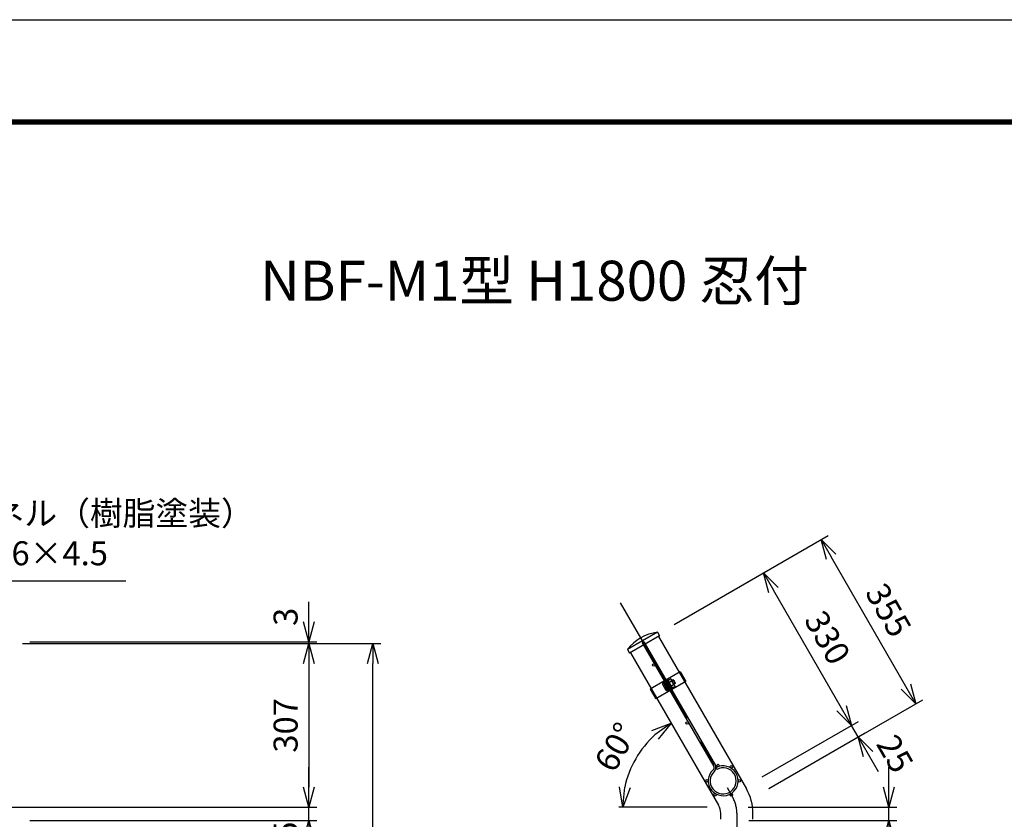
# Model space of a CAD drawing. Extents: x 17181 to 26091, y 18556 to 24856.
# Drawn here: x 20859 to 22703, y 23358 to 24856 of the extents above; entities that cross this region are included whole.
import ezdxf

# ---------------------------------------------------------------- set-up
doc = ezdxf.new("R2010")
doc.units = 0
doc.header["$LTSCALE"] = 100
doc.header["$MEASUREMENT"] = 0
doc.header["$PDMODE"] = 35
doc.linetypes.add('CENTER', pattern=[2, 1.25, -0.25, 0.25, -0.25])
doc.linetypes.add('CENTERX2', pattern=[4, 2.5, -0.5, 0.5, -0.5])
doc.layers.get('0').update_dxf_attribs({"linetype": 'CONTINUOUS'})
doc.layers.get('DEFPOINTS').update_dxf_attribs({"linetype": 'CONTINUOUS'})
for name, color, linetype in [('1', 7, 'CONTINUOUS'), ('2', 7, 'CONTINUOUS'), ('CENTER', 2, 'CENTERX2'), ('EXTCNT-L', 4, 'CONTINUOUS'), ('WAKU', 7, 'CONTINUOUS')]:
    doc.layers.add(name, color=color, linetype=linetype)
doc.styles.add('ROMANS', font='romans.shx', dxfattribs={"width": 0.85, "bigfont": 'extfont.shx'})
doc.styles.get("Standard").update_dxf_attribs({"font": 'txt.shx', "width": 0.85, "bigfont": 'bigfont.shx'})
doc.dimstyles.new('ISO15', dxfattribs={"dimscale": 15, "dimtxt": 3, "dimasz": 2.5, "dimexe": 1, "dimexo": 1.5, "dimgap": 1, "dimtad": 1, "dimdec": 0, "dimdsep": 46, "dimtxsty": 'ROMANS', "dimblk": 'OPEN30', "dimcen": 0, "dimclrd": 2, "dimclre": 1, "dimclrt": 3, "dimadec": 0, "dimazin": 2, "dimtfac": 1, "dimtdec": 0, "dimtix": 1, "dimtmove": 2, "dimatfit": 3, "dimldrblk": 'OPEN30', "dimfxl": 0, "dimarcsym": 0})

# ---------------------------------------------------------------- blocks, each defined once
blk = doc.blocks.new('_Open30')
at = {"color": 0, "linetype": 'ByBlock', "lineweight": -2}
for p, q in [((-1, 0.268), (0, 0)), ((0, 0), (-1, -0.268)), ((0, 0), (-1, 0))]:
    blk.add_line(p, q, dxfattribs=at)
blk = doc.blocks.new('*D1')
at = {"layer": '1', "color": 2, "linetype": 'Continuous', "lineweight": -2}
for p, q in [((21400.3, 23728.1), (21400.3, 23765.6)), ((21400.3, 23687.6), (21400.3, 23690.6)), ((21400.3, 23650.1), (21400.3, 23612.6))]:
    blk.add_line(p, q, dxfattribs=at)
at = {"layer": '1', "color": 1, "linetype": 'Continuous', "lineweight": -2}
for p, q in [((20863.9, 23687.6), (21415.3, 23687.6)), ((20878.1, 23690.6), (21415.3, 23690.6))]:
    blk.add_line(p, q, dxfattribs=at)
at = {"layer": 'DEFPOINTS', "color": 0, "linetype": 'Continuous'}
for p in [(20841.4, 23687.6), (20855.6, 23690.6), (21400.3, 23690.6)]:
    blk.add_point(p, dxfattribs=at)
at = {"layer": '1', "color": 2, "linetype": 'Continuous', "lineweight": -2, "xscale": 37.5, "yscale": 37.5, "zscale": 37.5}
for p, rotation in [((21400.3, 23690.6), 270), ((21400.3, 23687.6), 90)]:
    blk.add_blockref('_Open30', p, dxfattribs=dict(at, rotation=rotation))
at = {"layer": '1', "color": 3, "linetype": 'Continuous', "insert": (21362.8, 23737.4), "char_height": 45, "attachment_point": 5, "rotation": 90, "style": 'ROMANS'}
blk.add_mtext('3', dxfattribs=at)
blk = doc.blocks.new('*D2')
at = {"layer": '1', "color": 1, "linetype": 'Continuous', "lineweight": -2}
for p, q in [((20878.1, 23687.6), (21415.3, 23687.6)), ((20878.1, 23380.5), (21415.3, 23380.5))]:
    blk.add_line(p, q, dxfattribs=at)
at = {"layer": '1', "color": 2, "linetype": 'Continuous', "lineweight": -2}
blk.add_line((21400.3, 23650.1), (21400.3, 23418), dxfattribs=at)
at = {"layer": 'DEFPOINTS', "color": 0, "linetype": 'Continuous'}
for p in [(20855.6, 23687.6), (20855.6, 23380.5), (21400.3, 23380.5)]:
    blk.add_point(p, dxfattribs=at)
at = {"layer": '1', "color": 2, "linetype": 'Continuous', "lineweight": -2, "xscale": 37.5, "yscale": 37.5, "zscale": 37.5}
for p, rotation in [((21400.3, 23687.6), 90), ((21400.3, 23380.5), 270)]:
    blk.add_blockref('_Open30', p, dxfattribs=dict(at, rotation=rotation))
at = {"layer": '1', "color": 3, "linetype": 'Continuous', "insert": (21362.8, 23534), "char_height": 45, "attachment_point": 5, "rotation": 90, "style": 'ROMANS'}
blk.add_mtext('307', dxfattribs=at)
blk = doc.blocks.new('*D3')
at = {"layer": 'DEFPOINTS', "color": 0, "linetype": 'Continuous'}
for p in [(20221.4, 23380.5), (21400.3, 23380.5), (20855.6, 23355.5)]:
    blk.add_point(p, dxfattribs=at)
at = {"layer": 'EXTCNT-L', "color": 2, "linetype": 'Continuous', "lineweight": -2}
for p, q in [((21400.3, 23418), (21400.3, 23455.5)), ((21400.3, 23355.5), (21400.3, 23380.5)), ((21400.3, 23318), (21400.3, 23280.5))]:
    blk.add_line(p, q, dxfattribs=at)
at = {"layer": 'EXTCNT-L', "color": 1, "linetype": 'Continuous', "lineweight": -2}
for p, q in [((20243.9, 23380.5), (21415.3, 23380.5)), ((20878.1, 23355.5), (21415.3, 23355.5))]:
    blk.add_line(p, q, dxfattribs=at)
at = {"layer": 'EXTCNT-L', "color": 2, "linetype": 'Continuous', "lineweight": -2, "xscale": 37.5, "yscale": 37.5, "zscale": 37.5}
for p, rotation in [((21400.3, 23380.5), 270), ((21400.3, 23355.5), 90)]:
    blk.add_blockref('_Open30', p, dxfattribs=dict(at, rotation=rotation))
at = {"layer": 'EXTCNT-L', "color": 3, "linetype": 'Continuous', "insert": (21363.1, 23319.8), "char_height": 45, "attachment_point": 5, "rotation": 90, "style": 'ROMANS'}
blk.add_mtext('25', dxfattribs=at)
blk = doc.blocks.new('*D11')
at = {"layer": '1', "color": 1, "linetype": 'Continuous', "lineweight": -2}
for p, q in [((20863.9, 23687.6), (21535.3, 23687.6)), ((20413.9, 21555.5), (21535.3, 21555.5))]:
    blk.add_line(p, q, dxfattribs=at)
at = {"layer": '1', "color": 2, "linetype": 'Continuous', "lineweight": -2}
blk.add_line((21520.3, 21593), (21520.3, 23650.1), dxfattribs=at)
at = {"layer": 'DEFPOINTS', "color": 0, "linetype": 'Continuous'}
for p in [(20841.4, 23687.6), (21520.3, 23687.6), (20391.4, 21555.5)]:
    blk.add_point(p, dxfattribs=at)
at = {"layer": '1', "color": 2, "linetype": 'Continuous', "lineweight": -2, "xscale": 37.5, "yscale": 37.5, "zscale": 37.5}
for p, rotation in [((21520.3, 23687.6), 90), ((21520.3, 21555.5), 270)]:
    blk.add_blockref('_Open30', p, dxfattribs=dict(at, rotation=rotation))
at = {"layer": '1', "color": 3, "linetype": 'Continuous', "insert": (21482.8, 22621.5), "char_height": 45, "attachment_point": 5, "rotation": 90, "style": 'ROMANS'}
blk.add_mtext('2132', dxfattribs=at)
blk = doc.blocks.new('*D17')
at = {"layer": '1', "color": 2, "linetype": 'Continuous', "lineweight": -2}
for p, q in [((22486.8, 23418), (22486.8, 23455.5)), ((22486.8, 23355.5), (22486.8, 23380.5)), ((22486.8, 23318), (22486.8, 23280.5))]:
    blk.add_line(p, q, dxfattribs=at)
at = {"layer": '1', "color": 1, "linetype": 'Continuous', "lineweight": -2}
for p, q in [((22223.6, 23380.5), (22501.8, 23380.5)), ((22224.6, 23355.5), (22501.8, 23355.5))]:
    blk.add_line(p, q, dxfattribs=at)
at = {"layer": 'DEFPOINTS', "color": 0, "linetype": 'Continuous'}
for p in [(22201.1, 23380.5), (22486.8, 23380.5), (22202.1, 23355.5)]:
    blk.add_point(p, dxfattribs=at)
at = {"layer": '1', "color": 2, "linetype": 'Continuous', "lineweight": -2, "xscale": 37.5, "yscale": 37.5, "zscale": 37.5}
for p, rotation in [((22486.8, 23380.5), 270), ((22486.8, 23355.5), 90)]:
    blk.add_blockref('_Open30', p, dxfattribs=dict(at, rotation=rotation))
at = {"layer": '1', "color": 3, "linetype": 'Continuous', "insert": (22448.4, 23310.4), "char_height": 45, "attachment_point": 5, "rotation": 90, "style": 'ROMANS'}
blk.add_mtext('25', dxfattribs=at)
blk = doc.blocks.new('*D19')
at = {"layer": 'DEFPOINTS', "color": 0, "linetype": 'Continuous'}
for p in [(22359.9, 23882.1), (22065.2, 23711.9), (22242.7, 23404.5)]:
    blk.add_point(p, dxfattribs=at)
at = {"layer": 'EXTCNT-L', "color": 1, "linetype": 'Continuous', "lineweight": -2}
for p, q in [((22084.7, 23723.2), (22372.9, 23889.6)), ((22262.2, 23415.8), (22550.4, 23582.1))]:
    blk.add_line(p, q, dxfattribs=at)
at = {"layer": 'EXTCNT-L', "color": 2, "linetype": 'Continuous', "lineweight": -2}
blk.add_line((22518.7, 23607.1), (22378.7, 23849.6), dxfattribs=at)
at = {"layer": 'EXTCNT-L', "color": 2, "linetype": 'Continuous', "lineweight": -2, "xscale": 37.5, "yscale": 37.5, "zscale": 37.5}
for p, rotation in [((22359.9, 23882.1), 119.9999999999999), ((22537.4, 23574.6), 299.9999999999998)]:
    blk.add_blockref('_Open30', p, dxfattribs=dict(at, rotation=rotation))
at = {"layer": 'EXTCNT-L', "color": 3, "linetype": 'Continuous', "insert": (22481.1, 23747.1), "char_height": 45, "attachment_point": 5, "rotation": 300, "style": 'ROMANS'}
blk.add_mtext('355', dxfattribs=at)
blk = doc.blocks.new('*D21')
at = {"layer": 'DEFPOINTS', "color": 0, "linetype": 'Continuous'}
for p in [(22251.9, 23819.7), (22065.2, 23711.9), (22230.2, 23426.2)]:
    blk.add_point(p, dxfattribs=at)
at = {"layer": 'EXTCNT-L', "color": 1, "linetype": 'Continuous', "lineweight": -2}
for p, q in [((22084.7, 23723.2), (22264.9, 23827.2)), ((22249.7, 23437.4), (22429.9, 23541.4))]:
    blk.add_line(p, q, dxfattribs=at)
at = {"layer": 'EXTCNT-L', "color": 2, "linetype": 'Continuous', "lineweight": -2}
blk.add_line((22398.1, 23566.4), (22270.6, 23787.2), dxfattribs=at)
at = {"layer": 'EXTCNT-L', "color": 2, "linetype": 'Continuous', "lineweight": -2, "xscale": 37.5, "yscale": 37.5, "zscale": 37.5}
for p, rotation in [((22251.9, 23819.7), 119.9999999999531), ((22416.9, 23533.9), 299.999999999953)]:
    blk.add_blockref('_Open30', p, dxfattribs=dict(at, rotation=rotation))
at = {"layer": 'EXTCNT-L', "color": 3, "linetype": 'Continuous', "insert": (22366.9, 23695.6), "char_height": 45, "attachment_point": 5, "rotation": 300, "style": 'ROMANS'}
blk.add_mtext('330', dxfattribs=at)
blk = doc.blocks.new('*D22')
at = {"layer": 'DEFPOINTS', "color": 0, "linetype": 'Continuous'}
for p in [(22070.8, 23552.5), (22030.8, 23497.6), (22167.8, 23384.6), (21981, 23380.7), (22146.7, 23380.7)]:
    blk.add_point(p, dxfattribs=at)
at = {"layer": 'EXTCNT-L', "color": 2, "linetype": 'Continuous', "lineweight": -2}
blk.add_arc((22170, 23380.7), 181.7, 131.843, 168.157, dxfattribs=at)
at = {"layer": 'EXTCNT-L', "color": 2, "linetype": 'Continuous', "lineweight": -2, "xscale": 37.5, "yscale": 37.5, "zscale": 37.5}
for p, rotation in [((22079.2, 23538.1), 35.92148830323698), ((21988.3, 23380.7), 264.0785119885729)]:
    blk.add_blockref('_Open30', p, dxfattribs=dict(at, rotation=rotation))
at = {"layer": 'EXTCNT-L', "color": 3, "linetype": 'Continuous', "insert": (21980.2, 23490.4), "char_height": 45, "attachment_point": 5, "rotation": 60, "style": 'ROMANS'}
blk.add_mtext('60°', dxfattribs=at)
blk = doc.blocks.new('*D23')
at = {"layer": 'DEFPOINTS', "color": 0, "linetype": 'Continuous'}
for p in [(22416.9, 23533.9), (22230.2, 23426.2), (22242.7, 23404.5)]:
    blk.add_point(p, dxfattribs=at)
at = {"layer": 'EXTCNT-L', "color": 2, "linetype": 'Continuous', "lineweight": -2}
for p, q in [((22398.1, 23566.4), (22379.4, 23598.9)), ((22429.4, 23512.3), (22416.9, 23533.9)), ((22448.1, 23479.8), (22466.9, 23447.3))]:
    blk.add_line(p, q, dxfattribs=at)
at = {"layer": 'EXTCNT-L', "color": 1, "linetype": 'Continuous', "lineweight": -2}
for p, q in [((22249.7, 23437.4), (22429.9, 23541.4)), ((22262.2, 23415.8), (22442.4, 23519.8))]:
    blk.add_line(p, q, dxfattribs=at)
at = {"layer": 'EXTCNT-L', "color": 2, "linetype": 'Continuous', "lineweight": -2, "xscale": 37.5, "yscale": 37.5, "zscale": 37.5}
for p, rotation in [((22416.9, 23533.9), 299.9999999999957), ((22429.4, 23512.3), 119.9999999999957)]:
    blk.add_blockref('_Open30', p, dxfattribs=dict(at, rotation=rotation))
at = {"layer": 'EXTCNT-L', "color": 3, "linetype": 'Continuous', "insert": (22493.4, 23478.1), "char_height": 45, "attachment_point": 5, "rotation": 300, "style": 'ROMANS'}
blk.add_mtext('25', dxfattribs=at)

msp = doc.modelspace()

# ---------------------------------------------------------------- linework, layer by layer
for p, q in [((22063.27, 23609.67), (22068.28, 23600.98)), ((22064.28, 23616.2), (22074.78, 23598.02)), ((22072.53, 23599.99), (22064.53, 23613.84)), ((22066.27, 23617.35), (22076.77, 23599.17)), ((22069.39, 23619.15), (22079.89, 23600.97)), ((22071.38, 23620.3), (22081.88, 23602.12)), ((22072.75, 23618.06), (22080.75, 23604.2))]:
    msp.add_line(p, q)
for centre, start, end in [((22065.85, 23611.16), 116.19696, 210), ((22070.87, 23602.47), 210, 303.80304)]:
    msp.add_arc(centre, 2.99, start, end)
at = {"layer": '1', "color": 7, "linetype": 'Continuous'}
for p, q in [((22053.42, 23708.58), (21997.18, 23676.11)), ((22057.42, 23701.65), (22001.18, 23669.18)), ((22053.42, 23708.58), (22057.42, 23701.65)), ((22055.31, 23700.44), (22220.2, 23414.83)), ((22028.17, 23690.54), (22025.05, 23688.74)), ((22025.05, 23688.74), (22158.83, 23457.03)), ((22028.17, 23690.54), (22161.96, 23458.81)), ((21997.18, 23676.11), (22001.18, 23669.18)), ((22002.91, 23670.19), (22167.81, 23384.58)), ((22096.02, 23634.53), (22039.64, 23601.98)), ((22096.02, 23634.53), (22106.52, 23616.34)), ((22106.52, 23616.34), (22050.14, 23583.79)), ((22039.64, 23601.98), (22050.14, 23583.79)), ((22164.78, 23451.46), (22163.05, 23454.62)), ((22171.86, 23357.96), (22171.86, 23369.45)), ((22232.36, 23357.96), (22232.36, 23369.45))]:
    msp.add_line(p, q, dxfattribs=at)
at = {"layer": '1', "color": 1, "linetype": 'Continuous'}
msp.add_line((22146.67, 23380.73), (21981.01, 23380.73), dxfattribs=at)
at = {"layer": '1', "color": 7, "linetype": 'Continuous'}
for centre in [(22046.6, 23646.91), (22109.1, 23538.66), (22166.92, 23458.75), (22191.61, 23456.25), (22146.24, 23430.05), (22206.74, 23430.05), (22161.36, 23403.85), (22191.61, 23403.85)]:
    msp.add_circle(centre, 2.25, dxfattribs=at)
for centre, radius, start, end in [((22064.87, 23623.8), 85.55, 97.69514, 142.30509), ((22176.49, 23430.05), 28, 131.89149, 118.6734), ((22154.45, 23454.61), 8.6, 311.89191, 30.00046), ((22176.49, 23430.05), 24.4, 131.89136, 118.67346), ((22154.45, 23454.61), 5, 311.89117, 30), ((22141.61, 23369.45), 90.75, 0, 30), ((22141.61, 23369.45), 30.25, 0, 30)]:
    msp.add_arc(centre, radius, start, end, dxfattribs=at)
at = {"layer": '2', "color": 7}
for p, q in [((22067.7, 23610.27), (22066.87, 23609.79)), ((22072.81, 23613.22), (22069.69, 23611.42)), ((22076.46, 23606.9), (22073.34, 23605.1)), ((22082.96, 23619.08), (22080.4, 23617.6)), ((22083.96, 23618.81), (22082.96, 23619.08)), ((22082.96, 23619.08), (22086.61, 23612.75)), ((22083.96, 23618.81), (22086.88, 23613.75)), ((22086.61, 23612.75), (22084.05, 23611.28)), ((22086.88, 23613.75), (22086.61, 23612.75)), ((22071.35, 23603.95), (22070.52, 23603.47))]:
    msp.add_line(p, q, dxfattribs=at)
at = {"layer": '2', "color": 4}
for p, q in [((22068.07, 23609.64), (22067.24, 23609.16)), ((22073.17, 23612.59), (22070.06, 23610.79)), ((22076.1, 23607.53), (22072.98, 23605.73)), ((22083.96, 23618.81), (22080.76, 23616.97)), ((22086.88, 23613.75), (22083.69, 23611.91)), ((22070.99, 23604.58), (22070.16, 23604.1))]:
    msp.add_line(p, q, dxfattribs=at)
at = {"layer": '2', "color": 7, "linetype": 'Continuous'}
for p, q in [((22072.75, 23618.06), (22077.75, 23620.95)), ((22074.75, 23614.59), (22079.75, 23617.49)), ((22078.83, 23620.33), (22077.75, 23620.95)), ((22078.75, 23607.67), (22083.75, 23610.56)), ((22085.75, 23608.33), (22078.83, 23620.33)), ((22080.75, 23604.2), (22085.75, 23607.09)), ((22085.75, 23608.33), (22085.75, 23607.09))]:
    msp.add_line(p, q, dxfattribs=at)
for centre, radius, start, end in [((22072.56, 23616.71), 7.23, 6.12555, 30.00105), ((22070.84, 23607.73), 13.22, 12.36171, 47.59159), ((22079.49, 23604.72), 7.23, 30, 53.89262)]:
    msp.add_arc(centre, radius, start, end, dxfattribs=at)
at = {"layer": 'CENTER', "linetype": 'CENTER', "ltscale": 2}
for p, q in [((21983.78, 23763.83), (22194.01, 23399.7)), ((22202.11, 23369.45), (22202.11, 21155.55))]:
    msp.add_line(p, q, dxfattribs=at)
msp.add_arc((22141.61, 23369.45), 60.5, 0, 30, dxfattribs=at)
at = {"layer": 'WAKU', "color": 3}
msp.add_lwpolyline([(17180.64, 24856.26), (26090.64, 24856.26), (26090.64, 18556.26), (17180.64, 18556.26)], close=True, dxfattribs=at)
at = {"layer": 'WAKU', "color": 7}
for points in [[(17480.64, 24668.76), (25790.64, 24668.76), (25790.64, 18743.76), (17480.64, 18743.76)], [(17482.51, 24666.88), (25788.76, 24666.88), (25788.76, 18745.63), (17482.51, 18745.63)], [(17484.39, 24665.01), (25786.89, 24665.01), (25786.89, 18747.51), (17484.39, 18747.51)], [(17486.26, 24663.13), (25785.01, 24663.13), (25785.01, 18749.38), (17486.26, 18749.38)], [(17488.14, 24661.26), (25783.14, 24661.26), (25783.14, 18751.26), (17488.14, 18751.26)]]:
    msp.add_lwpolyline(points, close=True, dxfattribs=at)

# ---------------------------------------------------------------- texts
at = {"layer": '1', "color": 7, "linetype": 'Continuous'}
msp.add_text('NBF-M1型 H1800 忍付', height=75, dxfattribs=at).set_placement((21309.41, 24329.65))
at = {"layer": '1', "color": 3, "linetype": 'Continuous', "insert": (20499.26, 23819.86), "char_height": 45, "attachment_point": 7, "style": 'ROMANS'}
msp.add_mtext('メッシュパネル（樹脂塗装）\\P125×50×3.6×4.5', dxfattribs=at)

# ---------------------------------------------------------------- dimensions: what is measured, and where the dimension line sits
at = {"layer": '1', "linetype": 'Continuous'}
for base, p1, p2, picture, middle in [((21400.31, 23690.6), (20841.42, 23687.6), (20855.55, 23690.6), '*D1', (21362.81, 23737.35)), ((22486.78, 23380.46), (22202.11, 23355.46), (22201.1, 23380.46), '*D17', (22448.36, 23310.4))]:
    dim = msp.add_linear_dim(base=base, p1=p1, p2=p2, angle=90, dimstyle='ISO15', dxfattribs=at)
    dim.commit()
    dim.dimension.update_dxf_attribs({"geometry": picture, "text_midpoint": middle, "dimtype": 160})
at = {"layer": '1', "color": 1, "linetype": 'Continuous'}
dim = msp.add_linear_dim(base=(21520.31, 23687.6), p1=(20391.43, 21555.46), p2=(20841.42, 23687.6), angle=90, dimstyle='ISO15', dxfattribs=at)
dim.commit()
dim.dimension.update_dxf_attribs({"geometry": '*D11', "text_midpoint": (21482.81, 22621.53)})
at = {"layer": '1', "linetype": 'Continuous'}
dim = msp.add_linear_dim(base=(21400.31, 23380.46), p1=(20855.55, 23687.6), p2=(20855.55, 23380.46), angle=90, dimstyle='ISO15', dxfattribs=at)
dim.commit()
dim.dimension.update_dxf_attribs({"geometry": '*D2', "text_midpoint": (21362.81, 23534.03)})
at = {"layer": 'EXTCNT-L', "linetype": 'Continuous'}
dim = msp.add_aligned_dim(p1=(22242.75, 23404.51), p2=(22065.25, 23711.95), distance=-340.24, dimstyle='ISO15', dxfattribs=at)
dim.commit()
dim.dimension.update_dxf_attribs({"geometry": '*D19', "text_midpoint": (22481.13, 23747.1)})
dim = msp.add_linear_dim(base=(22251.87, 23819.7), p1=(22230.25, 23426.16), p2=(22065.25, 23711.95), angle=300, dimstyle='ISO15', dxfattribs=at)
dim.commit()
dim.dimension.update_dxf_attribs({"geometry": '*D21', "text_midpoint": (22366.85, 23695.55)})
for base, p1, p2, angle, picture, middle, dimtype in [((22416.87, 23533.91), (22242.75, 23404.51), (22230.25, 23426.16), 120, '*D23', (22493.41, 23478.15), 161), ((21400.31, 23380.46), (20855.55, 23355.46), (20221.43, 23380.46), 90, '*D3', (21363.07, 23319.79), 160)]:
    dim = msp.add_linear_dim(base=base, p1=p1, p2=p2, angle=angle, dimstyle='ISO15', dxfattribs=at)
    dim.commit()
    dim.dimension.update_dxf_attribs({"geometry": picture, "text_midpoint": middle, "dimtype": dimtype})
dim = msp.add_angular_dim_2l(base=(22030.81, 23497.55), line1=((22146.67, 23380.73), (21981.01, 23380.73)), line2=((22070.83, 23552.54), (22167.81, 23384.58)), dimstyle='ISO15', dxfattribs=at)
dim.commit()
dim.dimension.update_dxf_attribs({"geometry": '*D22', "text_midpoint": (21980.16, 23490.35)})

# ---------------------------------------------------------------- leaders
at = {"layer": '1', "linetype": 'Continuous', "annotation_type": 0, "has_hookline": 1, "hookline_direction": 0, "text_width": 558.45}
msp.add_leader([(20294.31, 23539.7), (20446.76, 23804.86), (20484.26, 23804.86)], dimstyle='ISO15', override={"dimgap": 1, "dimtad": 1}, dxfattribs=at)

doc.saveas('drawing.dxf')
